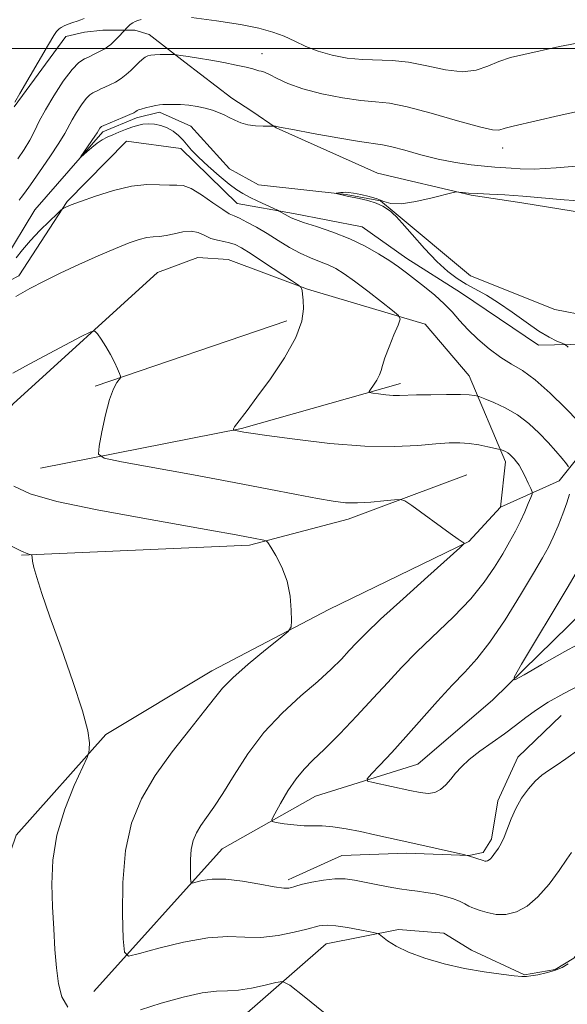
# Model space of a CAD drawing. Extents: x 2087300 to 2090200, y 332300 to 335200.
# Drawn here: x 2088688 to 2088798, y 332809 to 333006 of the extents above; entities that cross this region are included whole.
import ezdxf

# ---------------------------------------------------------------- set-up
doc = ezdxf.new("R2010")
doc.units = 0
doc.header["$MEASUREMENT"] = 0
doc.linetypes.add('rvrstm', pattern=[117.1, 50, -3.9, 0.5, -3.9, 0.5, -3.9, 0.5, -3.9, 50])
for name, color, linetype, lineweight in [('32000', 7, 'Continuous', 0), ('DTM HARD BREAKLINE', 7, 'Continuous', 0), ('DTM SPOT ELEVATION', 2, 'Continuous', 13), ('INDEX CONTOUR', 41, 'Continuous', 13), ('INTERMEDIATE CONTOUR', 44, 'Continuous', 0), ('STREAM - RIVER SINGLE LINE', 142, 'rvrstm', 0)]:
    doc.layers.add(name, color=color, linetype=linetype, lineweight=lineweight)

msp = doc.modelspace()

# ---------------------------------------------------------------- linework, layer by layer
at = {"layer": '32000', "flags": 128}
msp.add_lwpolyline([(2087500, 333000), (2090000, 333000)], dxfattribs=at)
at = {"layer": 'DTM HARD BREAKLINE'}
for points in [[(2088872.419, 332948.38, 1168.376), (2088859.683, 332951.306, 1169.481), (2088854.713, 332952.72, 1170.217), (2088850.89, 332954.37, 1170.659), (2088842.746, 332957.706, 1170.792), (2088826.443, 332962.05, 1170.88), (2088806.314, 332966.273, 1171.13), (2088788.718, 332969.132, 1171.425), (2088778.581, 332970.649, 1171.882), (2088759.88, 332975.06, 1172.618), (2088739.627, 332984.133, 1173.944), (2088734.763, 332987.423, 1174.533), (2088730.809, 332990.038, 1174.665), (2088721.385, 332997.234, 1175.696), (2088714.264, 333002.759, 1176.801), (2088711.402, 333003.611, 1177.538), (2088705.033, 333003.657, 1179.011), (2088701.334, 333003.226, 1179.452), (2088697.599, 333002.374, 1179.526), (2088687.286, 332988.334, 1179.924)], [(2088784.43, 332908.3, 1179.36), (2088796.16, 332913.59, 1176.88), (2088805.84, 332925.67, 1172.8), (2088818.22, 332926.89, 1171.04), (2088817.58, 332933.57, 1170.38), (2088811.15, 332941.08, 1170.38), (2088792.02, 332940.7, 1172.65), (2088776.46, 332951.21, 1173.1), (2088765.7, 332958.04, 1173.4), (2088756.79, 332964.37, 1173.19), (2088743.09, 332967.02, 1173.62), (2088731.85, 332969, 1175.09), (2088720.59, 332979.99, 1174.49), (2088709.72, 332981.48, 1174.51), (2088697.92, 332969.37, 1175.85), (2088688.26, 332954.52, 1177.52), (2088675.58, 332948.05, 1177.32), (2088661.79, 332937.11, 1178.65), (2088643.56, 332928.93, 1180.01), (2088622.02, 332923.82, 1181.56), (2088595.93, 332922.53, 1182.96), (2088579.73, 332916.33, 1183.52), (2088564.96, 332926.85, 1186.44), (2088555.05, 332925.69, 1186.8)], [(2088553.35, 332882.32, 1195), (2088580.05, 332893.35, 1192.34), (2088602.45, 332897.91, 1190.28), (2088621.42, 332896.88, 1189.39), (2088659.61, 332900.52, 1186.44), (2088669.23, 332908.32, 1184.37), (2088687.11, 332929, 1180.83), (2088715.9, 332955.23, 1179.36), (2088723.99, 332958.2, 1179.36), (2088730.03, 332957.78, 1179.36), (2088745.92, 332951.86, 1177.88), (2088769.41, 332944.86, 1175.52), (2088778.21, 332934.59, 1175.23), (2088785.42, 332917.37, 1178.47), (2088784.43, 332908.3, 1179.36), (2088778.11, 332901.44, 1179.95), (2088750.13, 332887.85, 1181.72), (2088726.79, 332875.65, 1182.6), (2088705.58, 332862.88, 1183.78), (2088687.72, 332842.79, 1184.96), (2088680.88, 332822.99, 1186.15), (2088679.79, 332796.94, 1187.03)], [(2088703.46, 332932.51, 1180.24), (2088741.79, 332945.57, 1178.47)], [(2088764.47, 332933.06, 1175.52), (2088732.7, 332924.02, 1177.88), (2088692.53, 332916.09, 1180.83)], [(2088703.23, 332811.56, 1182.9), (2088728.87, 332840.08, 1179.06), (2088747.48, 332850.59, 1177), (2088767.93, 332856.95, 1174.93), (2088782.88, 332869.8, 1174.34), (2088807.16, 332893.55, 1171.98), (2088818.61, 332913.03, 1169.32), (2088825.68, 332920.57, 1167.55)], [(2088688.8, 332898.71, 1184.08), (2088734.3, 332900.72, 1182.31), (2088754.02, 332905.95, 1180.54), (2088777.72, 332914.78, 1179.36)], [(2088725.91, 332800.37, 1186.1), (2088749.65, 332821.11, 1182.85), (2088764.07, 332823.96, 1181.67), (2088773.12, 332823.23, 1181.67), (2088778.62, 332819.82, 1181.67), (2088789.25, 332814.86, 1181.97), (2088795.33, 332815.95, 1181.97), (2088799.07, 332818.2, 1181.97), (2088801.1, 332820.72, 1181.97), (2088804.82, 332839.68, 1180.79), (2088810.04, 332851.68, 1179.61), (2088832.59, 332877.81, 1178.43), (2088846.66, 332895.8, 1177.25), (2088853.92, 332898.67, 1176.95), (2088859.95, 332898.04, 1176.95), (2088867.6, 332893.68, 1176.95), (2088883.31, 332885.31, 1177.25), (2088897.36, 332885.06, 1177.25), (2088915, 332886.24, 1176.36)], [(2088796.576, 332866.688, 1177.037), (2088787.883, 332858.363, 1177.228), (2088783.901, 332849.645, 1177.508), (2088782.665, 332842.016, 1177.641), (2088780.967, 332839.299, 1177.685), (2088778.149, 332838.758, 1177.979), (2088765.666, 332839.186, 1178.451), (2088752.728, 332838.716, 1179.099), (2088742.87, 332834.29, 1179.629), (2088742.004, 332833.876, 1179.614)]]:
    msp.add_polyline3d(points, dxfattribs=at)
at = {"layer": 'DTM SPOT ELEVATION'}
for p in [(2088736.82, 332998.95, 1176.65), (2088784.86, 332980.06, 1175.44)]:
    msp.add_point(p, dxfattribs=at)
at = {"layer": 'INDEX CONTOUR'}
for points in [[(2088687.428, 332989.232, 1180), (2088688.444, 332990.987, 1180), (2088694.167, 333000.746, 1180), (2088695.249, 333002.55, 1180), (2088695.756, 333003.334, 1180), (2088696.007, 333003.631, 1180), (2088696.28, 333003.881, 1180), (2088696.681, 333004.167, 1180), (2088697.276, 333004.481, 1180), (2088698.095, 333004.814, 1180), (2088699.021, 333005.142, 1180), (2088699.9, 333005.441, 1180), (2088700.628, 333005.701, 1180), (2088701.291, 333005.988, 1180)], [(2088798.606, 332839.342, 1180), (2088797.685, 332837.977, 1180), (2088796.136, 332835.711, 1180), (2088794.132, 332832.996, 1180), (2088791.928, 332830.454, 1180), (2088789.738, 332828.591, 1180), (2088787.607, 332827.445, 1180), (2088785.536, 332826.938, 1180), (2088783.552, 332826.965, 1180), (2088781.782, 332827.312, 1180), (2088780.377, 332827.736, 1180), (2088779.423, 332828.054, 1180), (2088778.745, 332828.316, 1180), (2088778.104, 332828.632, 1180), (2088777.294, 332829.079, 1180), (2088776.232, 332829.612, 1180), (2088774.874, 332830.153, 1180), (2088773.205, 332830.637, 1180), (2088771.37, 332831.042, 1180), (2088769.551, 332831.358, 1180), (2088767.866, 332831.589, 1180), (2088766.172, 332831.802, 1180), (2088764.258, 332832.082, 1180), (2088761.998, 332832.483, 1180), (2088759.583, 332832.954, 1180), (2088757.283, 332833.421, 1180), (2088755.281, 332833.806, 1180), (2088753.403, 332834.037, 1180), (2088751.385, 332834.044, 1180), (2088749.076, 332833.792, 1180), (2088746.783, 332833.391, 1180), (2088744.918, 332832.988, 1180), (2088743.774, 332832.696, 1180), (2088743.152, 332832.498, 1180), (2088742.727, 332832.344, 1180), (2088742.171, 332832.214, 1180), (2088741.134, 332832.206, 1180), (2088739.262, 332832.443, 1180), (2088736.369, 332832.985, 1180), (2088732.93, 332833.607, 1180), (2088729.59, 332834.015, 1180), (2088726.881, 332834.002, 1180), (2088724.886, 332833.713, 1180), (2088723.574, 332833.378, 1180), (2088722.881, 332833.227, 1180), (2088722.616, 332833.475, 1180), (2088722.546, 332834.334, 1180), (2088722.5, 332835.915, 1180), (2088722.514, 332837.923, 1180), (2088722.68, 332839.961, 1180), (2088723.075, 332841.723, 1180), (2088723.713, 332843.27, 1180), (2088724.593, 332844.753, 1180), (2088725.725, 332846.354, 1180), (2088727.166, 332848.369, 1180), (2088728.982, 332851.123, 1180), (2088731.237, 332854.802, 1180), (2088733.96, 332859.035, 1180), (2088737.178, 332863.31, 1180), (2088740.839, 332867.197, 1180), (2088744.578, 332870.604, 1180), (2088747.949, 332873.521, 1180), (2088750.615, 332875.953, 1180), (2088752.653, 332877.973, 1180), (2088754.247, 332879.668, 1180), (2088755.666, 332881.209, 1180), (2088757.519, 332883.104, 1180), (2088760.502, 332885.942, 1180), (2088764.973, 332890.021, 1180), (2088769.936, 332894.477, 1180), (2088776.346, 332900.201, 1180), (2088777.137, 332900.986, 1180), (2088777.111, 332901.184, 1180), (2088776.779, 332901.395, 1180), (2088775.986, 332901.938, 1180), (2088774.41, 332903.056, 1180), (2088766.733, 332908.629, 1180), (2088765.359, 332909.581, 1180), (2088764.455, 332909.885, 1180), (2088763.245, 332909.803, 1180), (2088761.171, 332909.572, 1180), (2088758.535, 332909.327, 1180), (2088755.856, 332909.179, 1180), (2088753.471, 332909.225, 1180), (2088751.004, 332909.503, 1180), (2088747.896, 332910.035, 1180), (2088743.668, 332910.839, 1180), (2088738.146, 332911.91, 1180), (2088731.231, 332913.237, 1180), (2088723.109, 332914.762, 1180), (2088708.771, 332917.413, 1180), (2088705.312, 332918.134, 1180), (2088704.143, 332918.946, 1180), (2088704.266, 332920.542, 1180), (2088704.825, 332923.355, 1180), (2088705.564, 332926.759, 1180), (2088706.371, 332929.864, 1180), (2088707.141, 332931.98, 1180), (2088707.804, 332933.207, 1180), (2088708.536, 332934.178, 1180), (2088708.553, 332934.483, 1180), (2088708.357, 332935.018, 1180), (2088707.956, 332935.979, 1180), (2088707.359, 332937.292, 1180), (2088706.572, 332938.819, 1180), (2088705.629, 332940.41, 1180), (2088704.69, 332941.861, 1180), (2088703.947, 332942.96, 1180), (2088703.439, 332943.506, 1180), (2088702.598, 332943.362, 1180), (2088700.704, 332942.408, 1180), (2088693.262, 332938.473, 1180), (2088689.557, 332936.485, 1180), (2088687.009, 332935.093, 1180)]]:
    msp.add_polyline3d(points, dxfattribs=at)
at = {"layer": 'INTERMEDIATE CONTOUR'}
for points in [[(2088688.015, 332977.9, 1178), (2088689.272, 332979.777, 1178), (2088690.413, 332981.665, 1178), (2088691.365, 332983.484, 1178), (2088692.326, 332985.423, 1178), (2088693.558, 332987.736, 1178), (2088695.227, 332990.543, 1178), (2088697.103, 332993.409, 1178), (2088698.857, 332995.758, 1178), (2088700.239, 332997.183, 1178), (2088701.324, 332997.911, 1178), (2088702.262, 332998.334, 1178), (2088703.17, 332998.765, 1178), (2088705.392, 332999.931, 1178), (2088705.964, 333000.275, 1178), (2088706.615, 333000.784, 1178), (2088707.415, 333001.54, 1178), (2088708.233, 333002.377, 1178), (2088710.027, 333004.296, 1178), (2088710.484, 333004.738, 1178), (2088710.972, 333005.121, 1178), (2088711.445, 333005.357, 1178), (2088711.974, 333005.53, 1178), (2088712.661, 333005.766, 1178)], [(2088722.691, 333006.165, 1178), (2088727.738, 333005.506, 1178), (2088732.485, 333004.736, 1178), (2088736.175, 333004.005, 1178), (2088738.971, 333003.264, 1178), (2088741.26, 333002.425, 1178), (2088743.395, 333001.435, 1178), (2088745.589, 333000.386, 1178), (2088748.019, 332999.41, 1178), (2088750.801, 332998.619, 1178), (2088753.807, 332998.055, 1178), (2088756.848, 332997.739, 1178), (2088762.813, 332997.563, 1178), (2088766.09, 332997.224, 1178), (2088769.738, 332996.486, 1178), (2088773.455, 332995.691, 1178), (2088776.833, 332995.299, 1178), (2088779.585, 332995.632, 1178), (2088781.898, 332996.453, 1178), (2088784.08, 332997.386, 1178), (2088786.418, 332998.144, 1178), (2088789.109, 332998.793, 1178), (2088796.219, 333000.34, 1178), (2088800.788, 333001.233, 1178)], [(2088688.318, 332969.683, 1176), (2088688.707, 332970.183, 1176), (2088689.374, 332971.078, 1176), (2088690.556, 332972.73, 1176), (2088692.371, 332975.327, 1176), (2088694.435, 332978.342, 1176), (2088696.239, 332981.074, 1176), (2088697.416, 332983.011, 1176), (2088698.872, 332985.692, 1176), (2088699.763, 332987.193, 1176), (2088700.767, 332988.725, 1176), (2088701.705, 332989.982, 1176), (2088702.445, 332990.743, 1176), (2088703.025, 332991.134, 1176), (2088704.032, 332991.599, 1176), (2088704.626, 332991.895, 1176), (2088705.398, 332992.262, 1176), (2088706.396, 332992.712, 1176), (2088707.527, 332993.265, 1176), (2088708.66, 332993.942, 1176), (2088709.691, 332994.745, 1176), (2088710.612, 332995.606, 1176), (2088711.445, 332996.439, 1176), (2088712.203, 332997.168, 1176), (2088712.882, 332997.764, 1176), (2088713.472, 332998.206, 1176), (2088713.993, 332998.485, 1176), (2088714.574, 332998.638, 1176), (2088715.378, 332998.711, 1176), (2088716.487, 332998.744, 1176), (2088719.24, 332998.748, 1176), (2088719.736, 332998.706, 1176), (2088720.572, 332998.591, 1176), (2088722.068, 332998.377, 1176), (2088724.136, 332998.061, 1176), (2088726.582, 332997.651, 1176), (2088729.191, 332997.166, 1176), (2088731.656, 332996.666, 1176), (2088733.65, 332996.22, 1176), (2088734.941, 332995.883, 1176), (2088736.183, 332995.511, 1176), (2088736.652, 332995.411, 1176), (2088737.294, 332995.221, 1176), (2088738.289, 332994.783, 1176), (2088739.806, 332993.994, 1176), (2088741.991, 332992.971, 1176), (2088744.981, 332991.889, 1176), (2088748.779, 332990.902, 1176), (2088752.86, 332990.104, 1176), (2088756.563, 332989.57, 1176), (2088759.487, 332989.306, 1176), (2088762.268, 332989.02, 1176), (2088765.801, 332988.345, 1176), (2088770.621, 332987.063, 1176), (2088775.844, 332985.546, 1176), (2088780.227, 332984.309, 1176), (2088782.853, 332983.738, 1176), (2088784.106, 332983.68, 1176), (2088785.345, 332984.05, 1176), (2088786.942, 332984.428, 1176), (2088796.161, 332986.559, 1176), (2088803.143, 332988.115, 1176)], [(2088799.926, 332925.51, 1174), (2088797.403, 332928.122, 1174), (2088794.37, 332931.102, 1174), (2088791.378, 332933.762, 1174), (2088788.843, 332935.601, 1174), (2088786.631, 332936.929, 1174), (2088784.477, 332938.248, 1174), (2088782.195, 332939.939, 1174), (2088779.928, 332941.887, 1174), (2088777.905, 332943.85, 1174), (2088776.265, 332945.646, 1174), (2088774.801, 332947.322, 1174), (2088773.217, 332948.982, 1174), (2088771.312, 332950.693, 1174), (2088769.257, 332952.368, 1174), (2088765.657, 332955.164, 1174), (2088764.086, 332956.332, 1174), (2088762.311, 332957.561, 1174), (2088760.098, 332958.971, 1174), (2088757.429, 332960.481, 1174), (2088754.341, 332961.953, 1174), (2088750.951, 332963.269, 1174), (2088747.694, 332964.371, 1174), (2088745.085, 332965.215, 1174), (2088743.481, 332965.783, 1174), (2088742.617, 332966.164, 1174), (2088740.245, 332967.495, 1174), (2088739.875, 332967.675, 1174), (2088735.986, 332969.498, 1174), (2088734.328, 332970.298, 1174), (2088733, 332970.984, 1174), (2088731.762, 332971.758, 1174), (2088730.249, 332972.889, 1174), (2088728.234, 332974.543, 1174), (2088726.031, 332976.452, 1174), (2088724.094, 332978.241, 1174), (2088722.75, 332979.629, 1174), (2088721.026, 332981.631, 1174), (2088720.1, 332982.556, 1174), (2088719.029, 332983.419, 1174), (2088717.843, 332984.125, 1174), (2088716.582, 332984.596, 1174), (2088715.309, 332984.845, 1174), (2088714.097, 332984.909, 1174), (2088712.987, 332984.82, 1174), (2088711.913, 332984.593, 1174), (2088710.78, 332984.24, 1174), (2088709.527, 332983.778, 1174), (2088708.228, 332983.257, 1174), (2088706.991, 332982.736, 1174), (2088705.893, 332982.243, 1174), (2088704.877, 332981.713, 1174), (2088703.856, 332981.05, 1174), (2088702.784, 332980.208, 1174), (2088701.784, 332979.337, 1174), (2088700.619, 332978.279, 1174), (2088700.619, 332978.36, 1174), (2088703.418, 332982.436, 1174), (2088703.868, 332983.117, 1174), (2088704.43, 332984.042, 1174), (2088704.553, 332984.205, 1174), (2088704.649, 332984.306, 1174), (2088704.725, 332984.357, 1174), (2088705.225, 332984.576, 1174), (2088708.993, 332986.153, 1174), (2088710.38, 332986.752, 1174), (2088711.207, 332987.142, 1174), (2088711.582, 332987.36, 1174), (2088711.851, 332987.585, 1174), (2088712.112, 332987.705, 1174), (2088712.657, 332987.879, 1174), (2088713.565, 332988.124, 1174), (2088714.642, 332988.388, 1174), (2088715.626, 332988.606, 1174), (2088716.345, 332988.727, 1174), (2088716.978, 332988.774, 1174), (2088717.797, 332988.789, 1174), (2088719, 332988.796, 1174), (2088720.509, 332988.764, 1174), (2088722.175, 332988.637, 1174), (2088723.86, 332988.384, 1174), (2088725.469, 332988.034, 1174), (2088726.917, 332987.625, 1174), (2088728.149, 332987.192, 1174), (2088729.236, 332986.726, 1174), (2088730.277, 332986.211, 1174), (2088731.365, 332985.65, 1174), (2088732.57, 332985.119, 1174), (2088733.955, 332984.714, 1174), (2088735.523, 332984.502, 1174), (2088737.045, 332984.434, 1174), (2088739.425, 332984.437, 1174), (2088739.529, 332984.425, 1174), (2088739.731, 332984.38, 1174), (2088740.629, 332984.202, 1174), (2088742.944, 332983.763, 1174), (2088747.054, 332983.005, 1174), (2088751.95, 332982.129, 1174), (2088756.278, 332981.401, 1174), (2088760.904, 332980.738, 1174), (2088762.74, 332980.349, 1174), (2088765.324, 332979.639, 1174), (2088768.529, 332978.742, 1174), (2088772.011, 332977.873, 1174), (2088775.447, 332977.204, 1174), (2088778.603, 332976.74, 1174), (2088781.272, 332976.442, 1174), (2088783.328, 332976.267, 1174), (2088786.554, 332976.045, 1174), (2088788.395, 332975.907, 1174), (2088791.162, 332975.871, 1174), (2088795.573, 332976.101, 1174), (2088801.934, 332976.69, 1174)], [(2088798.057, 332916.416, 1176), (2088797.592, 332916.994, 1176), (2088796.73, 332918.038, 1176), (2088795.495, 332919.492, 1176), (2088793.955, 332921.235, 1176), (2088792.164, 332923.136, 1176), (2088790.13, 332925.034, 1176), (2088787.854, 332926.761, 1176), (2088785.398, 332928.175, 1176), (2088783.085, 332929.244, 1176), (2088781.306, 332929.96, 1176), (2088780.322, 332930.341, 1176), (2088779.886, 332930.497, 1176), (2088779.623, 332930.563, 1176), (2088779.17, 332930.647, 1176), (2088778.206, 332930.74, 1176), (2088776.421, 332930.81, 1176), (2088773.676, 332930.829, 1176), (2088770.522, 332930.803, 1176), (2088767.682, 332930.744, 1176), (2088764.275, 332930.621, 1176), (2088763.003, 332930.645, 1176), (2088761.545, 332930.767, 1176), (2088760.082, 332930.94, 1176), (2088758.919, 332931.096, 1176), (2088758.295, 332931.208, 1176), (2088758.179, 332931.409, 1176), (2088758.47, 332931.867, 1176), (2088759.05, 332932.691, 1176), (2088759.732, 332933.725, 1176), (2088760.304, 332934.748, 1176), (2088760.636, 332935.636, 1176), (2088760.905, 332936.651, 1176), (2088761.367, 332938.152, 1176), (2088762.183, 332940.335, 1176), (2088763.151, 332942.733, 1176), (2088763.976, 332944.716, 1176), (2088764.374, 332945.87, 1176), (2088764.094, 332946.629, 1176), (2088762.897, 332947.645, 1176), (2088760.688, 332949.375, 1176), (2088757.946, 332951.497, 1176), (2088755.299, 332953.495, 1176), (2088753.215, 332954.972, 1176), (2088751.55, 332955.995, 1176), (2088750, 332956.75, 1176), (2088748.318, 332957.415, 1176), (2088746.461, 332958.133, 1176), (2088744.439, 332959.044, 1176), (2088742.275, 332960.235, 1176), (2088740.037, 332961.601, 1176), (2088737.805, 332962.986, 1176), (2088735.673, 332964.248, 1176), (2088733.781, 332965.297, 1176), (2088732.283, 332966.054, 1176), (2088731.232, 332966.515, 1176), (2088730.277, 332966.965, 1176), (2088728.969, 332967.773, 1176), (2088727.011, 332969.149, 1176), (2088724.74, 332970.727, 1176), (2088722.648, 332971.991, 1176), (2088721.075, 332972.571, 1176), (2088719.762, 332972.673, 1176), (2088718.301, 332972.65, 1176), (2088716.349, 332972.745, 1176), (2088713.826, 332972.775, 1176), (2088710.716, 332972.457, 1176), (2088707.111, 332971.606, 1176), (2088703.523, 332970.474, 1176), (2088700.571, 332969.419, 1176), (2088698.71, 332968.721, 1176), (2088697.748, 332968.34, 1176), (2088697.325, 332968.158, 1176), (2088697.089, 332968.031, 1176), (2088696.71, 332967.712, 1176), (2088695.863, 332966.927, 1176), (2088694.344, 332965.499, 1176), (2088692.436, 332963.635, 1176), (2088690.541, 332961.635, 1176), (2088688.978, 332959.77, 1176), (2088687.725, 332958.174, 1176)], [(2088797.968, 332940.324, 1172), (2088797.332, 332940.833, 1172), (2088796.727, 332941.1, 1172), (2088795.7, 332941.511, 1172), (2088794.154, 332942.261, 1172), (2088792.085, 332943.493, 1172), (2088789.54, 332945.264, 1172), (2088786.763, 332947.285, 1172), (2088784.051, 332949.178, 1172), (2088781.641, 332950.662, 1172), (2088777.593, 332952.875, 1172), (2088775.782, 332953.993, 1172), (2088773.9, 332955.42, 1172), (2088771.754, 332957.4, 1172), (2088769.259, 332960.029, 1172), (2088766.775, 332962.809, 1172), (2088764.777, 332965.09, 1172), (2088763.593, 332966.405, 1172), (2088762.97, 332967.025, 1172), (2088762.509, 332967.398, 1172), (2088761.868, 332967.884, 1172), (2088760.926, 332968.474, 1172), (2088759.615, 332969.067, 1172), (2088757.943, 332969.577, 1172), (2088756.2, 332969.983, 1172), (2088753.848, 332970.469, 1172), (2088751.603, 332971.019, 1172), (2088751.601, 332971.046, 1172), (2088752.561, 332971.183, 1172), (2088753.027, 332971.229, 1172), (2088753.488, 332971.243, 1172), (2088754.102, 332971.194, 1172), (2088755.072, 332971.051, 1172), (2088756.518, 332970.788, 1172), (2088758.198, 332970.409, 1172), (2088759.792, 332969.925, 1172), (2088761.113, 332969.382, 1172), (2088762.539, 332968.976, 1172), (2088764.586, 332968.933, 1172), (2088767.541, 332969.391, 1172), (2088770.784, 332970.122, 1172), (2088774.975, 332971.19, 1172), (2088775.663, 332971.316, 1172), (2088776.117, 332971.291, 1172), (2088776.848, 332971.206, 1172), (2088778.045, 332971.097, 1172), (2088779.818, 332970.983, 1172), (2088782.247, 332970.871, 1172), (2088785.297, 332970.718, 1172), (2088788.906, 332970.468, 1172), (2088797.128, 332969.723, 1172), (2088801.047, 332969.491, 1172)], [(2088800.107, 332859.881, 1178), (2088797.48, 332858.021, 1178), (2088795.571, 332856.695, 1178), (2088794.038, 332855.691, 1178), (2088792.693, 332854.749, 1178), (2088791.386, 332853.601, 1178), (2088790.015, 332852.047, 1178), (2088788.667, 332850.167, 1178), (2088787.482, 332848.111, 1178), (2088786.554, 332846.03, 1178), (2088785.198, 332842.415, 1178), (2088784.597, 332841.149, 1178), (2088784.031, 332840.216, 1178), (2088783.117, 332838.925, 1178), (2088782.769, 332838.456, 1178), (2088782.458, 332838.095, 1178), (2088782.161, 332837.842, 1178), (2088781.87, 332837.686, 1178), (2088781.589, 332837.617, 1178), (2088781.304, 332837.626, 1178), (2088780.956, 332837.71, 1178), (2088778.039, 332838.684, 1178), (2088777.022, 332838.909, 1178), (2088766.905, 332841.226, 1178), (2088759.332, 332842.886, 1178), (2088756.502, 332843.494, 1178), (2088753.585, 332844.069, 1178), (2088750.943, 332844.475, 1178), (2088748.83, 332844.627, 1178), (2088747.031, 332844.635, 1178), (2088745.222, 332844.663, 1178), (2088743.195, 332844.829, 1178), (2088741.213, 332845.078, 1178), (2088739.659, 332845.305, 1178), (2088738.839, 332845.493, 1178), (2088738.755, 332845.954, 1178), (2088739.335, 332847.084, 1178), (2088740.483, 332849.115, 1178), (2088741.985, 332851.628, 1178), (2088743.605, 332854.039, 1178), (2088745.197, 332855.956, 1178), (2088746.991, 332857.752, 1178), (2088749.306, 332859.988, 1178), (2088752.331, 332863.047, 1178), (2088755.732, 332866.604, 1178), (2088759.035, 332870.153, 1178), (2088761.922, 332873.328, 1178), (2088764.669, 332876.304, 1178), (2088767.701, 332879.395, 1178), (2088775.051, 332886.44, 1178), (2088778.488, 332890.005, 1178), (2088781.193, 332893.318, 1178), (2088783.253, 332896.323, 1178), (2088784.876, 332899.011, 1178), (2088786.243, 332901.383, 1178), (2088787.416, 332903.517, 1178), (2088788.426, 332905.506, 1178), (2088789.296, 332907.397, 1178), (2088789.997, 332909.048, 1178), (2088790.489, 332910.264, 1178), (2088790.738, 332910.955, 1178), (2088790.737, 332911.417, 1178), (2088790.485, 332912.043, 1178), (2088789.999, 332913.114, 1178), (2088789.375, 332914.44, 1178), (2088788.725, 332915.711, 1178), (2088788.141, 332916.69, 1178), (2088787.627, 332917.406, 1178), (2088787.166, 332917.956, 1178), (2088786.739, 332918.423, 1178), (2088786.321, 332918.823, 1178), (2088785.883, 332919.157, 1178), (2088785.416, 332919.426, 1178), (2088784.976, 332919.628, 1178), (2088784.412, 332919.848, 1178), (2088784.063, 332919.935, 1178), (2088781.899, 332920.408, 1178), (2088780.086, 332920.76, 1178), (2088778.154, 332921.055, 1178), (2088776.29, 332921.204, 1178), (2088774.218, 332921.185, 1178), (2088771.55, 332920.998, 1178), (2088767.943, 332920.681, 1178), (2088763.237, 332920.44, 1178), (2088757.32, 332920.521, 1178), (2088750.323, 332921.079, 1178), (2088743.358, 332921.892, 1178), (2088737.783, 332922.646, 1178), (2088734.572, 332923.101, 1178), (2088733.165, 332923.312, 1178), (2088731.15, 332923.687, 1178), (2088731.084, 332923.733, 1178), (2088731.091, 332923.823, 1178), (2088731.142, 332924.006, 1178), (2088731.322, 332924.363, 1178), (2088731.745, 332924.985, 1178), (2088733.828, 332927.66, 1178), (2088735.802, 332930.272, 1178), (2088738.469, 332933.965, 1178), (2088741.28, 332938.185, 1178), (2088743.54, 332942.215, 1178), (2088744.743, 332945.476, 1178), (2088745.113, 332947.937, 1178), (2088745.059, 332949.707, 1178), (2088744.926, 332950.897, 1178), (2088744.802, 332951.634, 1178), (2088744.706, 332952.047, 1178), (2088744.583, 332952.3, 1178), (2088744.066, 332952.706, 1178), (2088742.713, 332953.612, 1178), (2088737.333, 332957.165, 1178), (2088734.623, 332958.929, 1178), (2088732.72, 332960.116, 1178), (2088731.424, 332960.799, 1178), (2088730.343, 332961.17, 1178), (2088729.163, 332961.409, 1178), (2088727.888, 332961.654, 1178), (2088726.604, 332962.033, 1178), (2088725.361, 332962.609, 1178), (2088724.078, 332963.182, 1178), (2088722.644, 332963.487, 1178), (2088720.997, 332963.351, 1178), (2088719.276, 332962.956, 1178), (2088717.674, 332962.576, 1178), (2088716.32, 332962.407, 1178), (2088715.09, 332962.343, 1178), (2088713.802, 332962.203, 1178), (2088712.264, 332961.823, 1178), (2088710.257, 332961.118, 1178), (2088707.562, 332960.022, 1178), (2088704.077, 332958.517, 1178), (2088700.208, 332956.786, 1178), (2088696.485, 332955.058, 1178), (2088693.295, 332953.499, 1178), (2088690.447, 332952.001, 1178), (2088687.61, 332950.39, 1178)], [(2088797.984, 332817.068, 1182), (2088796.729, 332816.367, 1182), (2088795.241, 332815.76, 1182), (2088793.548, 332815.275, 1182), (2088791.882, 332814.915, 1182), (2088790.527, 332814.677, 1182), (2088789.618, 332814.561, 1182), (2088788.701, 332814.571, 1182), (2088787.174, 332814.713, 1182), (2088784.595, 332814.998, 1182), (2088781.165, 332815.463, 1182), (2088777.244, 332816.149, 1182), (2088773.19, 332817.078, 1182), (2088769.347, 332818.19, 1182), (2088766.056, 332819.402, 1182), (2088763.582, 332820.622, 1182), (2088761.877, 332821.714, 1182), (2088760.208, 332822.989, 1182), (2088759.588, 332823.235, 1182), (2088758.422, 332823.486, 1182), (2088756.373, 332823.889, 1182), (2088753.873, 332824.345, 1182), (2088751.548, 332824.693, 1182), (2088749.888, 332824.811, 1182), (2088748.846, 332824.763, 1182), (2088748.239, 332824.653, 1182), (2088745.752, 332823.999, 1182), (2088743.248, 332823.385, 1182), (2088740.019, 332822.744, 1182), (2088736.602, 332822.36, 1182), (2088733.359, 332822.395, 1182), (2088729.978, 332822.523, 1182), (2088725.976, 332822.297, 1182), (2088721.125, 332821.423, 1182), (2088716.218, 332820.21, 1182), (2088712.305, 332819.12, 1182), (2088710.142, 332818.647, 1182), (2088709.31, 332819.422, 1182), (2088709.094, 332822.109, 1182), (2088708.948, 332827.054, 1182), (2088708.99, 332833.334, 1182), (2088709.51, 332839.708, 1182), (2088710.745, 332845.219, 1182), (2088712.741, 332850.058, 1182), (2088715.493, 332854.696, 1182), (2088718.89, 332859.444, 1182), (2088722.386, 332863.931, 1182), (2088725.323, 332867.622, 1182), (2088727.298, 332870.191, 1182), (2088728.902, 332872.155, 1182), (2088730.979, 332874.242, 1182), (2088734.072, 332876.943, 1182), (2088737.535, 332879.804, 1182), (2088740.421, 332882.135, 1182), (2088742.027, 332883.486, 1182), (2088742.615, 332884.394, 1182), (2088742.689, 332885.633, 1182), (2088742.64, 332887.777, 1182), (2088742.41, 332890.575, 1182), (2088741.821, 332893.573, 1182), (2088740.79, 332896.356, 1182), (2088739.586, 332898.683, 1182), (2088738.563, 332900.356, 1182), (2088737.972, 332901.261, 1182), (2088737.608, 332901.624, 1182), (2088737.159, 332901.755, 1182), (2088735.104, 332902.16, 1182), (2088733.343, 332902.496, 1182), (2088730.9, 332902.95, 1182), (2088727.128, 332903.628, 1182), (2088712.999, 332906.103, 1182), (2088703.866, 332907.786, 1182), (2088695.855, 332909.466, 1182), (2088690.468, 332910.984, 1182), (2088687.256, 332912.522, 1182)], [(2088801.551, 332873.402, 1176), (2088797.11, 332871.114, 1176), (2088793.986, 332869.349, 1176), (2088791.624, 332867.827, 1176), (2088789.533, 332866.309, 1176), (2088787.471, 332864.729, 1176), (2088785.259, 332863.066, 1176), (2088780.337, 332859.57, 1176), (2088778.199, 332857.929, 1176), (2088776.621, 332856.475, 1176), (2088775.463, 332855.177, 1176), (2088774.495, 332853.973, 1176), (2088773.518, 332852.844, 1176), (2088772.467, 332851.9, 1176), (2088771.312, 332851.289, 1176), (2088769.996, 332851.116, 1176), (2088768.382, 332851.305, 1176), (2088766.307, 332851.739, 1176), (2088759.006, 332853.311, 1176), (2088757.895, 332853.609, 1176), (2088757.804, 332854.052, 1176), (2088758.654, 332855.023, 1176), (2088760.346, 332856.808, 1176), (2088762.714, 332859.343, 1176), (2088765.562, 332862.467, 1176), (2088771.848, 332869.538, 1176), (2088774.775, 332872.737, 1176), (2088777.311, 332875.375, 1176), (2088779.707, 332877.998, 1176), (2088782.316, 332881.34, 1176), (2088785.345, 332885.842, 1176), (2088788.426, 332890.781, 1176), (2088791.046, 332895.144, 1176), (2088792.838, 332898.201, 1176), (2088794.021, 332900.359, 1176), (2088794.96, 332902.31, 1176), (2088795.934, 332904.572, 1176), (2088796.889, 332906.976, 1176), (2088797.682, 332909.179, 1176), (2088798.207, 332910.923, 1176)], [(2088698.007, 332808.429, 1184), (2088696.852, 332810.511, 1184), (2088696.173, 332813.118, 1184), (2088695.766, 332816.269, 1184), (2088695.457, 332819.955, 1184), (2088695.2, 332824.063, 1184), (2088694.979, 332828.454, 1184), (2088694.831, 332833.02, 1184), (2088695.007, 332837.785, 1184), (2088695.81, 332842.794, 1184), (2088697.392, 332847.973, 1184), (2088699.303, 332852.727, 1184), (2088701.865, 332858.338, 1184), (2088702.218, 332859.288, 1184), (2088702.306, 332860.003, 1184), (2088702.32, 332861.25, 1184), (2088702.001, 332863.608, 1184), (2088700.979, 332867.612, 1184), (2088699.049, 332873.481, 1184), (2088696.66, 332880.191, 1184), (2088694.423, 332886.405, 1184), (2088692.823, 332891.067, 1184), (2088691.823, 332894.248, 1184), (2088691.258, 332896.303, 1184), (2088690.974, 332897.557, 1184), (2088690.87, 332898.246, 1184), (2088690.844, 332898.737, 1184), (2088690.759, 332898.809, 1184), (2088690.529, 332898.857, 1184), (2088690.01, 332898.989, 1184), (2088688.781, 332899.504, 1184), (2088686.348, 332900.747, 1184)], [(2088802.205, 332882.187, 1174), (2088797.301, 332879.492, 1174), (2088792.687, 332876.872, 1174), (2088789.137, 332874.821, 1174), (2088787.278, 332873.833, 1174), (2088787.143, 332874.383, 1174), (2088788.615, 332876.943, 1174), (2088797.751, 332892.168, 1174), (2088799.575, 332895.24, 1174)], [(2088765.295, 332794.281, 1184), (2088745.235, 332810.54, 1184), (2088742.368, 332812.798, 1184), (2088740.897, 332813.525, 1184), (2088739.562, 332813.346, 1184), (2088737.409, 332812.816, 1184), (2088734.721, 332812.229, 1184), (2088732.088, 332811.81, 1184), (2088729.894, 332811.692, 1184), (2088727.707, 332811.633, 1184), (2088724.886, 332811.299, 1184), (2088721.029, 332810.451, 1184), (2088716.665, 332809.244, 1184), (2088712.554, 332807.925, 1184)]]:
    msp.add_polyline3d(points, dxfattribs=at)
at = {"layer": 'STREAM - RIVER SINGLE LINE'}
msp.add_polyline3d([(2088685.27, 332957.5, 1174.89), (2088691.45, 332967.75, 1174.59), (2088704.98, 332983.34, 1173.7), (2088711.77, 332986.14, 1173.7), (2088716.36, 332987.28, 1173.7), (2088722.57, 332984.45, 1173.11), (2088730.34, 332975.94, 1172.52), (2088736.08, 332972.72, 1172.52), (2088753.59, 332970.81, 1171.93), (2088760.47, 332969.5, 1171.93), (2088763.22, 332967.25, 1171.93), (2088778.47, 332954.56, 1170.75), (2088795.3, 332947.8, 1170.16), (2088816.91, 332943.54, 1168.98)], dxfattribs=at)

doc.saveas('drawing.dxf')
